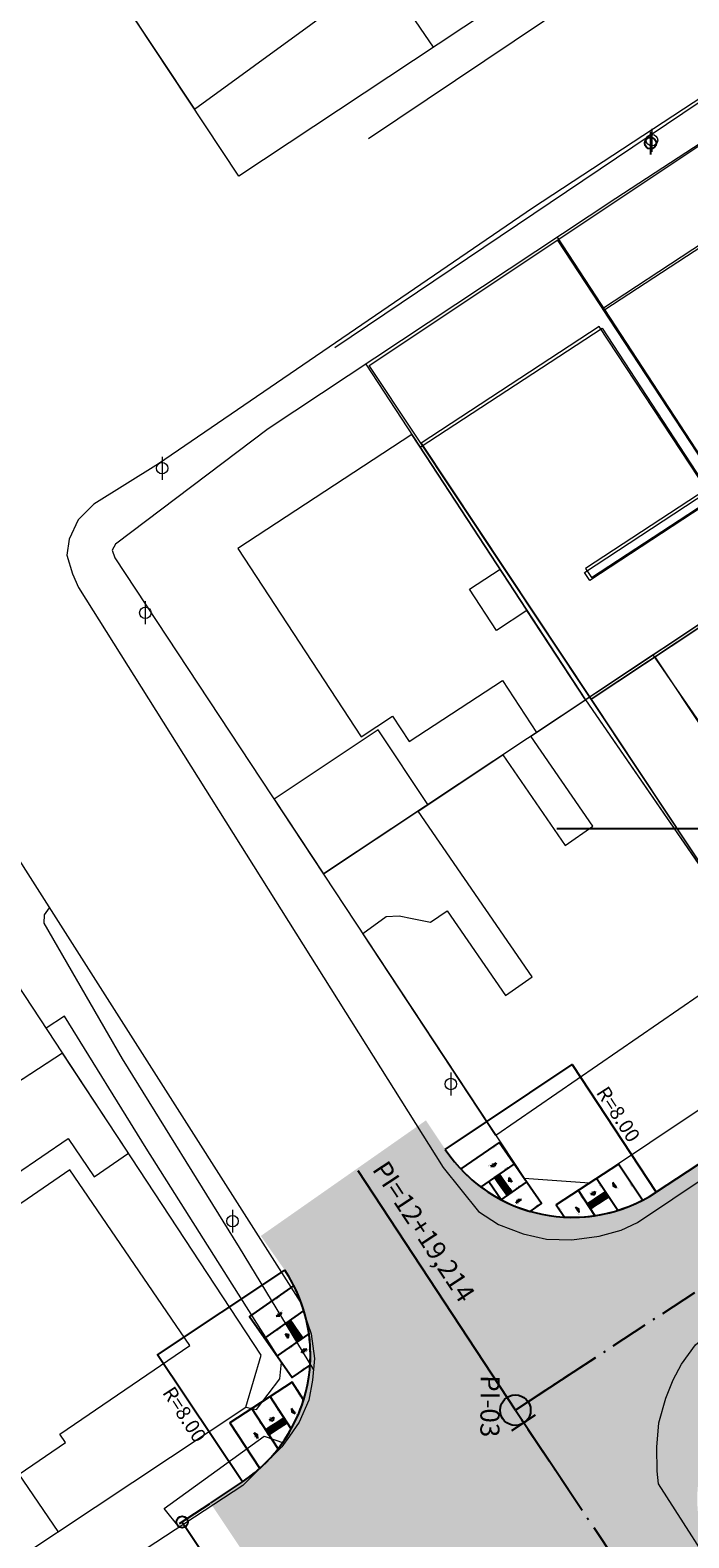
# Model space of a CAD drawing. Units: metres. Extents: x 675189 to 679013, y 7180302 to 7185334.
# Drawn here: x 677362 to 677397, y 7182363 to 7182442 of the extents above; entities that cross this region are included whole.
import ezdxf
from ezdxf.enums import TextEntityAlignment as Align

# ---------------------------------------------------------------- set-up
doc = ezdxf.new("R2010")
doc.units = ezdxf.units.M
doc.header["$PDMODE"] = 1
doc.linetypes.add('LIN3', pattern=[3, 2, -0.5, 0, -0.5])
for name, color, linetype, lineweight in [('0 Muro Grade', 76, 'Continuous', 0), ('L-CALCADA', 44, 'Continuous', 0), ('L-EDIFICACAO', 2, 'Continuous', 0), ('L-ILU', 7, 'Continuous', 0), ('L-MURO_ALVENARIA', 252, 'Continuous', 0), ('L-VIA_ PAVIMENTADA', 210, 'Continuous', 0)]:
    doc.layers.add(name, color=color, linetype=linetype, lineweight=lineweight)
for name, color, linetype in [('0-POS', 2, 'Continuous'), ('MALHA_COORDENADAS', 20, 'Continuous'), ('PG-COTA', 1, 'Continuous'), ('PG-EIXO BANDEIRANTES', 1, 'LIN3'), ('PG-EST BANDEIRANTES', 2, 'Continuous'), ('PG-GUIAS-DF-L3.2', 3, 'Continuous'), ('PG-MFIO', 5, 'Continuous'), ('PG-SOLIDOS BANDEIRANTES', 254, 'Continuous')]:
    doc.layers.add(name, color=color, linetype=linetype)
doc.styles.add('RS-60', font='ROMANS.shx', dxfattribs={"height": 20})
doc.styles.add('SIMPLEX', font='simplex.shx', dxfattribs={"height": 0.75})
doc.styles.get("Standard").update_dxf_attribs({"font": 'simplex.shx', "height": 0.75})
doc.dimstyles.new('COTAS', dxfattribs={"dimtxt": 0.75, "dimasz": 0.6, "dimexe": 0.18, "dimexo": 0.0625, "dimgap": 1, "dimtad": 2, "dimzin": 0, "dimdsep": 46, "dimtxsty": 'SIMPLEX', "dimblk": 'ORIGIN', "dimcen": 0, "dimclrd": 256, "dimclre": 256, "dimclrt": 2, "dimaunit": 1, "dimadec": 5, "dimazin": 0, "dimtfac": 1, "dimtofl": 0, "dimtmove": 0, "dimatfit": 3, "dimldrblk": 'ORIGIN', "dimfxl": 1, "dimtolj": 1, "dimtzin": 0, "dimarcsym": 1})

# ---------------------------------------------------------------- blocks, each defined once
blk = doc.blocks.new('cruz')
at = {"layer": 'MALHA_COORDENADAS', "flags": 128}
for points in [[(0, -10), (0, 10)], [(-9.999999999068677, 0), (10.00000000093132, 0)]]:
    blk.add_lwpolyline(points, dxfattribs=at)
blk = doc.blocks.new('AeccTickLine')
blk.add_line((0, -0.5), (0, 0.5))
blk = doc.blocks.new('_Origin')
at = {"color": 0, "linetype": 'ByBlock', "lineweight": -2}
blk.add_line((0, 0), (-1, 0), dxfattribs=at)
blk.add_circle((0, 0), 0.5, dxfattribs=at)
blk = doc.blocks.new('*D249')
at = {"layer": 'Defpoints', "color": 0}
for p in [(677371.8713252945, 7182364.671925338), (677377.9761125604, 7182355.521429589), (677376.4848855394, 7182354.526551938)]:
    blk.add_point(p, dxfattribs=at)
at = {"layer": 'PG-COTA', "lineweight": -2}
for p, q in [((677371.8193338411, 7182364.637239046), (677370.2303628898, 7182363.577151168)), ((677370.7130866707, 7182363.177929738), (677376.1518971436, 7182355.025669888)), ((677377.924121107, 7182355.486743298), (677376.3351501548, 7182354.426655419))]:
    blk.add_line(p, q, dxfattribs=at)
at = {"layer": 'PG-COTA', "lineweight": -2, "xscale": 0.6, "yscale": 0.6, "zscale": 0.6}
for p, rotation in [((677370.3800982744, 7182363.677047687), 123.7093827308908), ((677376.4848855394, 7182354.526551938), 303.7093827308908)]:
    blk.add_blockref('_Origin', p, dxfattribs=dict(at, rotation=rotation))
at = {"layer": 'PG-COTA', "color": 2, "insert": (677372.2886799383, 7182358.338701405), "char_height": 0.75, "attachment_point": 5, "rotation": 303.70938273089075, "style": 'SIMPLEX'}
blk.add_mtext('\\A1;11.00', dxfattribs=at)
blk = doc.blocks.new('SIMB_POSTE-R')
at = {"color": 0, "linetype": 'Continuous', "flags": 128}
blk.add_lwpolyline([(0, 0.6000000000000014), (0, -0.6000000000000014)], dxfattribs=at)
at = {"color": 0, "linetype": 'Continuous'}
blk.add_circle((0, 0), 0.3, dxfattribs=at)
at = {"color": 0}
blk.add_point((0, 0), dxfattribs=at)
for tag in ['cota:', 'desc:', 'pto:']:
    blk.add_attdef(tag, (0, 0), '', height=1)

msp = doc.modelspace()

# ---------------------------------------------------------------- hatches: boundary and pattern name
at = {"layer": 'PG-SOLIDOS BANDEIRANTES'}
h = msp.add_hatch(color=256, dxfattribs=at)
h.paths.add_polyline_path([(677422.8035576878, 7182392.490451653), (677419.9236031699, 7182397.179062415), (677395.1984954689, 7182380.951315391), (677398.30133695, 7182376.408991282)])
h.paths.add_polyline_path([(677425.6835122046, 7182387.80184089), (677422.8035576869, 7182392.49045165), (677398.3013369495, 7182376.408991281), (677401.4041784276, 7182371.866667174)])
for points in [[(677390.7138667025, 7182354.404457446), (677396.349209023, 7182345.961329712), (677404.989549668, 7182351.029138821), (677398.7017403246, 7182360.449822508, -0.4164802887877564), (677400.9661346631, 7182371.579167377), (677395.1984954685, 7182380.95131539, -0.4120098531454793), (677384.1539796322, 7182383.199618241), (677383.1418270185, 7182384.716738787), (677374.4983386546, 7182378.664294739), (677375.7501125105, 7182376.876637941, -0.414213562381843), (677373.5350517954, 7182365.781886659), (677371.8654485302, 7182364.668004632), (677377.9621596992, 7182355.512120885), (677379.6200172437, 7182356.618166711, -0.4141540800405257)], [(677395.1984954685, 7182380.95131539), (677400.9661346627, 7182371.579167378), (677401.4041784283, 7182371.866667174)]]:
    msp.add_hatch(color=256, dxfattribs=at).paths.add_polyline_path(points)

# ---------------------------------------------------------------- linework, layer by layer
at = {"layer": '0 Muro Grade', "color": 76, "linetype": 'Continuous', "lineweight": 0, "extrusion": (0.05485341185034934, -0.08038208971825114, 0.9952536474994217), "elevation": -539265.6436175882, "flags": 128}
msp.add_lwpolyline([(4608042.490098425, 5524621.629510623), (4608042.490098426, 5524643.67137091)], dxfattribs=at)
at = {"layer": '0 Muro Grade', "color": 76, "linetype": 'Continuous', "lineweight": 0, "extrusion": (-0.5513228188022378, 0.8332063631439032, 0.04254768953145315), "elevation": 5611004.730446994, "flags": 128}
msp.add_lwpolyline([(-4528404.325121656, -238032.3666457926), (-4528368.61204123, -238029.0936819178), (-4528332.594129606, -238028.3655225236)], dxfattribs=at)
at = {"layer": '0 Muro Grade', "color": 76, "linetype": 'Continuous', "lineweight": 0, "extrusion": (0.825541457461893, 0.5486772531783499, 0.1320400464115128), "elevation": 4500171.58808734, "flags": 128}
msp.add_lwpolyline([(5606774.946720974, -598523.3781419704), (5606796.042254756, -598521.3730864717), (5606817.067266846, -598522.3264336145)], dxfattribs=at)
at = {"layer": 'L-CALCADA'}
for points in [[(677363.4161082588, 7182395.852729338, 919.7320346286502), (677363.1587289089, 7182395.482808253, 919.8289346286504), (677363.1276958436, 7182395.057818659, 919.8935346286503), (677367.2299714984, 7182387.942297515, 919.7320346286504), (677373.3560249273, 7182378.062333303, 919.7158846286501), (677377.2581008546, 7182371.645015896, 919.392032011211)], [(677373.7063117006, 7182369.70205489, 919.3133960002278), (677374.273328749, 7182369.571119901, 919.3941460002279), (677375.4918774965, 7182371.183113033, 919.4748960002277), (677375.5787238823, 7182372.056367094, 919.4425960002276), (677368.4870976325, 7182383.26497976, 919.8463460002279), (677364.224627078, 7182390.173488896, 920.250096000228), (677363.2589654617, 7182389.540634024, 920.1047460002278)], [(677370.2177901228, 7182363.404819208, 919.0448401580418), (677369.4436573794, 7182364.393028731, 919.0448401580418), (677374.6673488527, 7182368.179718311, 919.4001401580418), (677375.7341822903, 7182367.814469227, 919.3779960002278)]]:
    msp.add_polyline3d(points, dxfattribs=at)
at = {"layer": 'L-EDIFICACAO'}
msp.add_polyline3d([(677367.1523260627, 7182443.54107397, 922.3243270798503), (677371.0202366466, 7182437.69862565, 922.3843270798507), (677380.2616731325, 7182444.425841823, 921.4618270798509), (677375.8608126139, 7182450.9120265, 921.5218270798513)], dxfattribs=at)
for points in [[(677401.568131356, 7182413.263052803, 922.3063803375932), (677392.3905632629, 7182427.252619167, 921.1643819104842), (677401.858738605, 7182433.464021412, 921.1868819104843), (677407.7754355009, 7182424.44506935, 921.3743819104845), (677402.1759564691, 7182420.771645973, 921.3743819104845), (677405.4246288646, 7182415.819624047, 921.4268819104851)], [(677401.5235767077, 7182413.39340132, 921.8655837476341), (677392.5097998414, 7182427.199925056, 921.541917410109), (677401.8670031499, 7182433.308902545, 921.461167410109), (677407.7118891882, 7182424.356211714, 921.574217410109), (677402.2974312607, 7182420.821309191, 921.6549674101092), (677405.4468914695, 7182415.99723846, 921.3319674101089)], [(677391.5050446251, 7182406.744272327, 922.1804088077168), (677382.8438910594, 7182419.980561137, 921.7120588077167), (677392.3651832107, 7182426.210810012, 921.8412588077169), (677397.868904759, 7182417.799823239, 921.9704588077171), (677391.5036832433, 7182413.634746319, 921.9866088077173), (677391.8118286546, 7182413.163827306, 922.0027588077171), (677398.7215986112, 7182417.685229004, 921.9786337476338), (677401.5235767077, 7182413.39340132, 921.833283747634)], [(677401.568131356, 7182413.263052803, 921.5338803375919), (677398.7276787309, 7182417.592816429, 921.8188803375923), (677391.7263601173, 7182412.999744948, 921.9688803375924), (677391.4461141786, 7182413.426929896, 922.0213803375924), (677397.8984112069, 7182417.659827027, 921.668880337593), (677392.2235540267, 7182426.310135284, 921.7438803375926), (677382.8884068747, 7182420.186003455, 921.4663803375928), (677391.7915469977, 7182406.781903942, 921.4888803375932)], [(677387.0232183284, 7182413.593561721, 921.7755419500511), (677382.4076835078, 7182420.647189328, 922.0096088019673), (677373.2892502558, 7182414.68055081, 921.9611588019671), (677379.7477333404, 7182404.810462815, 923.0270588019671), (677381.4001139087, 7182405.891696538, 923.107808801967), (677382.2680560268, 7182404.565275937, 922.9947588019672), (677387.160924221, 7182407.766919797, 922.203408801967), (677388.9428175181, 7182405.043765865, 922.1816322773398), (677391.5050446251, 7182406.744272327, 922.1804088077168), (677388.436553843, 7182411.43365116, 922.1227988880454), (677386.8314980167, 7182410.383384339, 921.9289988880452), (677385.4181624966, 7182412.543294895, 921.9289988880448)], [(677391.5050446251, 7182406.744272327, 922.1804088077168), (677400.4692947454, 7182393.727363493, 921.8251088077168), (677402.4830088499, 7182395.114131821, 921.9220088077168), (677403.1144815146, 7182394.197175911, 921.905858807717), (677410.5412948305, 7182399.311739823, 921.7605088077169), (677403.8119413843, 7182409.083374846, 921.8735588077168), (677397.8769943328, 7182404.9962025, 922.0512088077166), (677395.0520121861, 7182409.098334244, 921.8412588077167)], [(677391.7915469977, 7182406.781903942, 921.8263803375908), (677400.6893776013, 7182393.385798162, 922.2613803375909), (677402.8766510101, 7182394.838607552, 921.9538803375909), (677403.1296936502, 7182394.457639863, 921.8638803375911), (677410.2597547756, 7182399.193499457, 921.8263803375911), (677403.8508666928, 7182408.84238413, 921.7888803375915), (677397.887220948, 7182404.881269571, 921.7363803375915), (677395.1472223601, 7182409.006467322, 921.4513803375919)], [(677391.5050446251, 7182406.744272327, 922.1804088077168), (677400.6535868471, 7182393.459754551, 922.1258250405651), (677386.8072303738, 7182383.924295382, 921.834006130947), (677379.8341472135, 7182394.509471645, 922.1731561309468), (677381.0615269276, 7182395.404551597, 922.0601061309469), (677381.751311374, 7182395.431238367, 922.1247061309471), (677382.4321013882, 7182395.285676977, 922.1408561309469), (677383.3756943992, 7182395.098936247, 922.140856130947), (677384.2520002871, 7182395.702414787, 922.092406130947), (677387.3057083086, 7182391.268152189, 922.027806130947), (677388.7147413328, 7182392.238499652, 921.9955061309471), (677382.7340009792, 7182400.923080148, 922.1845970022096), (677387.1678143679, 7182403.865726527, 922.1824798456242), (677390.4345931591, 7182399.122065747, 922.6023798456242), (677391.8880452423, 7182400.123002927, 922.2793798456241), (677388.6384260476, 7182404.841746435, 922.1817776250008)], [(677377.7746961367, 7182397.631674047, 922.1869650822313), (677383.2388882334, 7182401.258165213, 922.1843559173282), (677380.6432764234, 7182405.16908651, 922.1520559173282), (677375.1901138419, 7182401.549915446, 922.1359059173284)], [(677352.1168996968, 7182380.416092526, 925.0616650822296), (677361.8436733189, 7182366.17953392, 922.2515650822298), (677364.2717813097, 7182367.838478151, 922.2677150822298), (677363.9718548162, 7182368.277464527, 922.1385150822298), (677370.7816893739, 7182372.930114157, 921.7832150822296), (677364.5017046041, 7182382.121792222, 922.04161508223), (677359.680525256, 7182378.827841668, 922.4615150822301), (677358.8797977603, 7182379.999823695, 922.4776650822301), (677364.4016109325, 7182383.772464837, 922.38076508223), (677365.7722826578, 7182381.766285906, 922.44536508223), (677367.5663058136, 7182382.992007487, 922.44536508223), (677364.1112947721, 7182388.24480275, 922.1869650822297)]]:
    msp.add_polyline3d(points, close=True, dxfattribs=at)
at = {"layer": 'L-MURO_ALVENARIA', "flags": 128}
for points, elevation in [([(677413.4057975868, 7182395.953737659), (677401.5235767094, 7182413.393401319), (677390.0377973244, 7182430.986324692)], 921.3681249346118), ([(677379.9939614637, 7182424.335926846), (677391.5050446251, 7182406.744272328), (677403.4977725944, 7182389.329737418)], 922.1088555203751), ([(677411.5965148562, 7182420.078638691), (677377.7746961367, 7182397.631674048)], 922.1869650822309), ([(677363.8879244621, 7182363.1874728), (677352.1168996985, 7182380.416092526), (677340.8703190638, 7182397.726346312)], 924.9809150823858), ([(677364.1112947721, 7182388.244802751), (677342.1426610672, 7182373.905933121)], 923.9473150822269)]:
    msp.add_lwpolyline(points, dxfattribs=dict(at, elevation=elevation))
at = {"layer": 'L-MURO_ALVENARIA'}
for points in [[(677438.5112837775, 7182477.834575072, 0), (677411.2785161535, 7182459.328261422, 918.9943270798434), (677373.3457245607, 7182434.185994562, 921.1693270798436), (677360.9139448747, 7182452.964099372, 922.9018270798438)], [(677467.5946074195, 7182432.059622969, 0), (677426.1305767652, 7182404.300412945, 919.0663803375791), (677403.4863764825, 7182389.174783754, 920.2063803375794), (677380.1778020724, 7182424.266947483, 920.8663803375798), (677415.345193871, 7182447.728166837, 918.8788803375802), (677445.1112271487, 7182467.4467633, 0)], [(677400.0173086099, 7182437.540339734, 919.9314983620911), (677393.0880082994, 7182433.005982996, 920.3135650822297), (677374.8855226345, 7182420.953439211, 920.6365650822297), (677366.895783289, 7182414.898605151, 921.47636508223), (677366.7048683987, 7182414.592995821, 921.6378650822298), (677366.8567438944, 7182414.183351492, 921.6701650822298), (677379.4405178396, 7182395.106278908, 921.8478150822299), (677388.2902710434, 7182381.688588683, 921.8316650822302), (677391.7093542776, 7182381.448602091, 921.1210650822302), (677401.2427072092, 7182387.8221157, 920.6777097018814)], [(677353.9118331054, 7182356.568252711, 919.6847386188444), (677373.7063117006, 7182369.70205489, 921.0726150822294), (677374.5180622663, 7182372.422966485, 921.1372150822293), (677352.9175475723, 7182405.2631166, 922.0325900707692)]]:
    msp.add_polyline3d(points, dxfattribs=at)
at = {"layer": 'L-VIA_ PAVIMENTADA'}
for points, elevation in [([(677439.8032861908, 7182475.801060976), (677406.1001527725, 7182453.569313359), (677380.1337387377, 7182436.142802224)], 918.9238803373883), ([(677378.3683951271, 7182425.200472567), (677408.726796584, 7182445.674636437), (677443.9950410068, 7182469.20355588)], 916.5838803369552)]:
    msp.add_lwpolyline(points, dxfattribs=dict(at, elevation=elevation))
for points in [[(677409.2586852312, 7182445.987101722, 917.8598960002273), (677388.7324531705, 7182432.509731559, 918.7158460002274), (677369.1365165263, 7182419.12011345, 919.8786460002278), (677365.7508031874, 7182416.99942752, 919.9109460002278), (677364.9249954058, 7182416.184202743, 920.0078460002279), (677364.4662091113, 7182415.163294638, 919.9755460002278), (677364.3368932871, 7182414.325549554, 920.0239960002278), (677364.6422147462, 7182413.353169175, 920.0239960002278), (677364.9497858507, 7182412.637371481, 920.0724460002278), (677384.0470747607, 7182382.25543046, 919.5071960002276), (677385.8978338458, 7182379.939206744, 919.4910460002276), (677386.9481864591, 7182379.268870733, 919.5071960002276), (677388.235979594, 7182378.770656975, 919.4102960002277), (677389.4653145984, 7182378.498395528, 919.4102960002277), (677390.7764475439, 7182378.461299565, 919.3618460002277), (677392.223178185, 7182378.649581805, 919.4102960002278), (677393.3743762771, 7182378.974976238, 919.3779960002278), (677394.2252534217, 7182379.36889669, 919.3779960002278), (677409.0341494414, 7182389.295241678, 918.3928460002275), (677428.8739385017, 7182402.529366362, 917.6176460002272), (677443.187961622, 7182412.15677814, 917.1008460002271)], [(677402.6213114475, 7182354.300128965, 919.087296000227), (677395.3296366077, 7182365.677103426, 919.168046000227), (677395.2484117878, 7182366.337832614, 919.1034460002271), (677395.2337284227, 7182367.590734893, 919.1680460002272), (677395.342580231, 7182368.876729405, 919.1357460002271), (677395.7094665997, 7182370.171347941, 919.1518960002271), (677396.0950634654, 7182371.129167702, 919.1357460002271), (677396.5248832885, 7182371.940027833, 919.1357460002271), (677397.2540027456, 7182372.960376868, 919.103446000227), (677399.0338118575, 7182374.407753629, 919.038846000227), (677431.3097922136, 7182395.978660247, 917.6499460002268), (677450.3698799922, 7182408.423901074, 916.7778460002272), (677465.4450939075, 7182418.762494515, 915.2597460002272)], [(677328.6581844921, 7182392.887468331, 918.9742460002278), (677350.6696374344, 7182407.143451189, 919.6848460002276), (677351.8204163956, 7182407.628673617, 919.8624960002276), (677352.6017942011, 7182407.778245488, 919.8786460002277), (677353.8336149305, 7182407.561097662, 919.9270960002276), (677354.9086947708, 7182407.157146657, 919.9432460002276), (677355.7705121624, 7182406.722535201, 919.9109460002276), (677356.4125251872, 7182406.300127773, 919.8786460002277), (677357.1813973729, 7182405.646270206, 919.8463460002276), (677376.5599836592, 7182375.206209671, 919.4910460002278), (677377.1427053864, 7182373.54435748, 919.4102960002277), (677377.3097603733, 7182372.24984421, 919.4264460002279), (677377.2127880359, 7182371.114494597, 919.3618460002278), (677377.0051282813, 7182370.061792858, 919.3941460002279), (677376.509865312, 7182368.908606046, 919.3941460002279), (677376.0018315816, 7182368.167540462, 919.3779960002279), (677375.590014016, 7182367.624288748, 919.3779960002279), (677373.5496076237, 7182365.585313007, 919.2649460002281), (677357.9036505009, 7182355.345882884, 918.2313460002279), (677338.583697647, 7182342.47560735, 917.7952960002281)]]:
    msp.add_polyline3d(points, dxfattribs=at)
at = {"layer": 'PG-COTA', "flags": 128}
for points in [[(677384.1539796318, 7182383.199618242), (677390.8088856314, 7182387.639463525), (677395.1984954685, 7182380.95131539)], [(677373.5350517948, 7182365.781886659), (677369.0952065099, 7182372.436792659), (677375.7501125104, 7182376.876637941)]]:
    msp.add_lwpolyline(points, dxfattribs=at)
at = {"layer": 'PG-EIXO BANDEIRANTES', "flags": 128}
msp.add_lwpolyline([(677451.8596618847, 7182558.617479032), (677473.5603702274, 7182497.877166558, 0.05715012253097575), (677481.307139261, 7182482.135112554), (677497.78327852, 7182456.514100107, -0.4114861655463757), (677494.1283375327, 7182439.302805224), (677387.828478768, 7182369.535375391), (677506.0165519451, 7182192.460595934)], format="xyb", dxfattribs=at)
at = {"layer": 'PG-EST BANDEIRANTES', "linetype": 'Continuous', "lineweight": -3}
msp.add_line((677387.828478768, 7182369.535375391), (677379.5979603231, 7182382.075653144), dxfattribs=at)
at = {"layer": 'PG-EST BANDEIRANTES'}
for p, q in [((677392.0080946988, 7182372.278502927), (677387.828, 7182369.535)), ((677387.828, 7182369.535), (677390.6037714708, 7182365.376263084))]:
    msp.add_line(p, q, dxfattribs=at)
msp.add_circle((677387.828, 7182369.535), 0.8, dxfattribs=at)
at = {"layer": 'PG-GUIAS-DF-L3.2'}
for p, q in [((677386.5349248153, 7182382.307107701), (677386.8157949353, 7182382.501422619)), ((677386.8157949353, 7182382.501422619), (677386.7289327726, 7182382.326828872)), ((677386.0247112837, 7182381.227624802), (677387.7663541081, 7182382.432548924)), ((677386.5349248153, 7182382.307107701), (677386.7289327726, 7182382.326828872)), ((677387.5075433942, 7182381.722616459), (677387.4728367672, 7182381.532078286)), ((677387.5075433942, 7182381.722616459), (677387.6633749398, 7182381.497371659)), ((677387.0789801067, 7182380.562189701), (677388.4189680214, 7182381.489236131)), ((677387.6633749398, 7182381.497371659), (677387.4728367672, 7182381.532078286)), ((677391.9949049202, 7182379.727867084), (677391.1599772717, 7182380.98952345)), ((677391.7757915044, 7182380.850063011), (677392.0042010345, 7182381.001217824)), ((677392.0042010345, 7182381.001217824), (677391.9655736755, 7182380.811435653)), ((677393.1891326826, 7182380.001765968), (677392.1165437767, 7182381.622551464)), ((677392.9359296612, 7182381.466982498), (677392.9516470004, 7182381.272609204)), ((677393.1244129036, 7182381.182166103), (677392.9359296612, 7182381.466982498)), ((677393.1244129036, 7182381.182166103), (677392.9516470004, 7182381.272609204)), ((677387.8673788876, 7182380.381128271), (677388.1482490076, 7182380.575443189)), ((677387.8673788876, 7182380.381128271), (677387.9542410512, 7182380.555722018)), ((677388.1482490076, 7182380.575443189), (677387.9542410512, 7182380.555722018)), ((677390.9828898772, 7182380.174517325), (677391.1556557803, 7182380.084074222)), ((677391.17137312, 7182379.88970093), (677390.9828898772, 7182380.174517325)), ((677391.7757915044, 7182380.850063011), (677391.9655736755, 7182380.811435653)), ((677391.17137312, 7182379.88970093), (677391.1556557803, 7182380.084074222)), ((677376.753070981, 7182374.751336187), (677374.6983046794, 7182373.317912446)), ((677375.5736326441, 7182374.657019432), (677375.2935218174, 7182374.461611561)), ((677375.5736326441, 7182374.657019432), (677375.4874514561, 7182374.482088546)), ((677375.2935218174, 7182374.461611561), (677375.4874514561, 7182374.482088546)), ((677377.0190155968, 7182373.538268744), (677375.354589317, 7182372.377149768)), ((677375.781984558, 7182373.541579434), (677375.9726565216, 7182373.507615513)), ((677375.938692601, 7182373.31694355), (677375.781984558, 7182373.541579434)), ((677375.938692601, 7182373.31694355), (677375.9726565216, 7182373.507615513)), ((677376.9135813039, 7182372.736246617), (677376.6334704772, 7182372.540838745)), ((677376.6334704772, 7182372.540838745), (677376.7196516652, 7182372.715769631)), ((677376.9135813039, 7182372.736246617), (677376.7196516652, 7182372.715769631)), ((677376.0934877488, 7182368.560704459), (677374.9801077675, 7182370.257435767)), ((677376.7410438813, 7182370.082823477), (677376.4052452295, 7182370.594562591)), ((677375.4051097918, 7182367.518955676), (677374.0210857247, 7182369.628134037)), ((677374.9439115598, 7182369.017575705), (677375.1729074245, 7182369.167840754)), ((677375.1729074245, 7182369.167840754), (677375.133542016, 7182368.978210297)), ((677376.1064410437, 7182369.629977039), (677376.1214020605, 7182369.435544069)), ((677376.2938147899, 7182369.344429511), (677376.1064410437, 7182369.629977039)), ((677376.2938147899, 7182369.344429511), (677376.1214020605, 7182369.435544069)), ((677374.438578036, 7182366.482938382), (677373.1445702825, 7182368.454936714)), ((677374.1483877426, 7182368.345119892), (677374.3208004719, 7182368.254005333)), ((677374.3357614888, 7182368.059572363), (677374.1483877426, 7182368.345119892)), ((677374.9439115598, 7182369.017575705), (677375.133542016, 7182368.978210297)), ((677374.3357614888, 7182368.059572363), (677374.3208004719, 7182368.254005333))]:
    msp.add_line(p, q, dxfattribs=at)
at = {"layer": 'PG-GUIAS-DF-L3.2', "color": 250}
msp.add_line((677387.0789801067, 7182380.562189701), (677386.4331474508, 7182381.49570061), dxfattribs=at)
at = {"layer": 'PG-GUIAS-DF-L3.2', "flags": 128}
for points in [[(677386.9832174117, 7182383.564524274), (677384.9694204188, 7182382.171315207, 0.135768852156417), (677388.609966486, 7182379.947600643), (677389.202104718, 7182380.357260781), (677386.9832174117, 7182383.564524274)], [(677390.3932649035, 7182379.650267106, 0.1331987518497088), (677394.4867971422, 7182380.535030619), (677393.2287528828, 7182382.428119965), (677389.9637946248, 7182380.295419315), (677390.3932649035, 7182379.650267106)]]:
    msp.add_lwpolyline(points, format="xyb", close=True, dxfattribs=at)
at = {"layer": 'PG-GUIAS-DF-L3.2', "color": 12}
for points in [[(677386.9148341677, 7182381.471490388), (677386.7408037902, 7182381.723040465), (677386.9923538686, 7182381.897070843), (677387.1663842461, 7182381.645520764), (677386.9148341677, 7182381.471490388)], [(677387.0888645443, 7182381.219940309), (677386.9148341677, 7182381.471490388), (677387.1663842461, 7182381.645520764), (677387.3404146227, 7182381.393970686), (677387.0888645443, 7182381.219940309)], [(677387.2628949209, 7182380.968390231), (677387.0888645443, 7182381.219940309), (677387.3404146227, 7182381.393970686), (677387.5144449993, 7182381.142420608), (677387.2628949209, 7182380.968390231)], [(677387.3934177038, 7182380.779727672), (677387.2628949209, 7182380.968390231), (677387.5144449993, 7182381.142420608), (677387.6449677822, 7182380.953758049)], [(677392.7161271009, 7182380.716523116), (677392.5248137997, 7182380.589917514), (677392.356006329, 7182380.845001915), (677392.5473196297, 7182380.971607517)], [(677392.0146449967, 7182380.252302573), (677391.7595605953, 7182380.083495103), (677391.5907531246, 7182380.338579505), (677391.845837526, 7182380.507386975), (677392.0146449967, 7182380.252302573)], [(677392.2697293982, 7182380.421110043), (677392.0146449967, 7182380.252302573), (677391.845837526, 7182380.507386975), (677392.1009219275, 7182380.676194445), (677392.2697293982, 7182380.421110043)], [(677392.5248137997, 7182380.589917514), (677392.2697293982, 7182380.421110043), (677392.1009219275, 7182380.676194445), (677392.356006329, 7182380.845001915), (677392.5248137997, 7182380.589917514)], [(677376.0491433997, 7182374.260269878), (677376.1804003274, 7182374.072117341), (677375.9295302794, 7182373.897108104), (677375.7982733516, 7182374.08526064)], [(677376.1804003274, 7182374.072117341), (677376.3554095641, 7182373.821247294), (677376.104539516, 7182373.646238056), (677375.9295302794, 7182373.897108104), (677376.1804003274, 7182374.072117341)], [(677376.3554095641, 7182373.821247294), (677376.5304188008, 7182373.570377246), (677376.2795487527, 7182373.395368009), (677376.104539516, 7182373.646238056), (677376.3554095641, 7182373.821247294)], [(677376.5304188008, 7182373.570377246), (677376.7054280374, 7182373.319507197), (677376.4545579894, 7182373.144497961), (677376.2795487527, 7182373.395368009), (677376.5304188008, 7182373.570377246)], [(677375.8837205063, 7182368.880378474), (677375.6919160978, 7182368.754518128), (677375.5241023031, 7182369.010257339), (677375.7159067116, 7182369.136117685)], [(677375.1804376746, 7182368.41889054), (677374.9246984631, 7182368.251076745), (677374.7568846684, 7182368.506815956), (677375.01262388, 7182368.674629751), (677375.1804376746, 7182368.41889054)], [(677375.4361768862, 7182368.586704333), (677375.1804376746, 7182368.41889054), (677375.01262388, 7182368.674629751), (677375.2683630915, 7182368.842443544), (677375.4361768862, 7182368.586704333)], [(677375.6919160978, 7182368.754518128), (677375.4361768862, 7182368.586704333), (677375.2683630915, 7182368.842443544), (677375.5241023031, 7182369.010257339), (677375.6919160978, 7182368.754518128)]]:
    msp.add_lwpolyline(points, dxfattribs=at)
at = {"layer": 'PG-GUIAS-DF-L3.2', "flags": 128}
for points in [[(677376.2265155215, 7182376.062317694), (677373.9107631136, 7182374.446827661), (677376.1421308833, 7182371.248234553), (677377.0772145162, 7182371.900557438, 0.1351695824154441), (677376.226515522, 7182376.062317695)], [(677374.438578037, 7182366.482938382, 0.136008783889622), (677376.7410438814, 7182370.082823475), (677376.130934218, 7182371.01259784), (677372.8702592732, 7182368.872971963), (677374.438578037, 7182366.482938382)]]:
    msp.add_lwpolyline(points, format="xyb", dxfattribs=at)
msp.add_lwpolyline([(677376.1309342188, 7182371.012597841), (677372.8702592725, 7182368.872971963)], dxfattribs=at)
at = {"layer": 'PG-GUIAS-DF-L3.2', "color": 12}
for centre in [(677386.8110245661, 7182381.710249715), (677386.895293842, 7182381.768549891), (677386.9535940186, 7182381.684280614), (677386.9795631178, 7182381.826850067), (677387.0378632945, 7182381.742580791), (677386.8693247427, 7182381.625980439), (677386.9276249184, 7182381.541711163), (677386.9850549427, 7182381.458699637), (677387.0118941943, 7182381.600011338), (677387.0433551193, 7182381.374430361), (677387.0693242186, 7182381.516999814), (677387.0961634702, 7182381.658311515), (677387.101655295, 7182381.290161085), (677387.1276243952, 7182381.432730537), (677387.1535934944, 7182381.575299989), (677387.1590853202, 7182381.207149559), (677387.1859245709, 7182381.34846126), (677387.2118936711, 7182381.491030713), (677387.2173854959, 7182381.122880283), (677387.2433545961, 7182381.265449735), (677387.2701938468, 7182381.406761437), (677387.2756856725, 7182381.038611007), (677387.3016547718, 7182381.181180459), (677387.327623872, 7182381.32374991), (677387.3331156968, 7182380.95559948), (677387.3599549484, 7182381.096911183), (677387.3859240477, 7182381.239480634), (677387.4173849727, 7182381.013899657), (677387.4442242243, 7182381.155211358), (677387.4756851484, 7182380.929630381), (677387.5016542486, 7182381.072199833), (677387.5599544243, 7182380.987930556), (677392.5114017623, 7182380.887316723), (677387.3914158725, 7182380.871330204), (677391.6606952837, 7182380.324343811), (677391.7172457865, 7182380.238890537), (677391.7461485579, 7182380.380894313), (677391.7737962888, 7182380.153437262), (677391.8026990606, 7182380.295441039), (677391.8316018325, 7182380.437444815), (677391.8592495634, 7182380.209987764), (677391.8881523353, 7182380.351991542), (677391.9157796851, 7182380.493151281), (677391.9447028376, 7182380.266538267), (677391.9723301879, 7182380.407698007), (677392.0012329598, 7182380.549701783), (677392.0288806902, 7182380.322244733), (677392.0577834626, 7182380.464248509), (677392.086686234, 7182380.606252286), (677392.1143339644, 7182380.378795234), (677392.1432367368, 7182380.520799012), (677392.1708640866, 7182380.661958751), (677392.1997872391, 7182380.435345737), (677392.2274145894, 7182380.576505478), (677392.2563173608, 7182380.718509253), (677392.2839650917, 7182380.491052203), (677392.3128678636, 7182380.633055979), (677392.3417706355, 7182380.775059756), (677392.3694183659, 7182380.547602705), (677392.3983211382, 7182380.689606482), (677392.4259484881, 7182380.830766221), (677392.4548716405, 7182380.604153208), (677392.4824989908, 7182380.745312947), (677392.5390494927, 7182380.659859672), (677392.567952265, 7182380.80186345), (677392.6245027673, 7182380.716410175), (677375.8834192181, 7182374.051419652), (677375.9420473125, 7182373.967378186), (677375.9674606841, 7182374.110047746), (677375.9998003604, 7182373.88459107), (677376.0260887785, 7182374.02600628), (677376.0515021501, 7182374.168675841), (677376.0584284548, 7182373.800549605), (677376.0838418264, 7182373.943219164), (677376.1101302445, 7182374.084634375), (677376.1424699208, 7182373.859177698), (677376.1678832924, 7182374.001847259), (677376.2010980152, 7182373.775136232), (677376.2265113868, 7182373.917805793), (677376.2851394812, 7182373.833764327), (677376.1170565492, 7182373.716508138), (677376.1748095971, 7182373.633721023), (677376.2334376915, 7182373.549679557), (677376.2588510631, 7182373.692349116), (677376.2920657858, 7182373.465638091), (677376.3174791575, 7182373.608307651), (677376.3428925291, 7182373.750977212), (677376.3498188347, 7182373.382850975), (677376.3761072519, 7182373.524266184), (677376.4015206235, 7182373.666935745), (677376.4084469281, 7182373.298809509), (677376.4338603007, 7182373.441479069), (677376.4601487179, 7182373.58289428), (677376.4670750235, 7182373.214768043), (677376.4924883951, 7182373.357437603), (677376.5179017667, 7182373.500107164), (677376.5511164885, 7182373.273396137), (677376.5765298601, 7182373.416065698), (677376.6351579555, 7182373.332024231), (677375.6796611854, 7182369.051967266), (677374.8267709151, 7182368.492308263), (677374.8829885357, 7182368.406635627), (677374.9124435511, 7182368.548525884), (677374.9392061568, 7182368.320962992), (677374.9686611717, 7182368.462853248), (677374.9981161867, 7182368.604743505), (677375.0248787928, 7182368.377180613), (677375.0543338078, 7182368.519070869), (677375.0825101266, 7182368.660122056), (677375.1105514289, 7182368.433398234), (677375.1387277473, 7182368.574449421), (677375.1681827627, 7182368.716339678), (677375.1949453683, 7182368.488776785), (677375.2244003833, 7182368.630667042), (677375.2538553983, 7182368.772557299), (677375.2806180044, 7182368.544994406), (677375.3100730189, 7182368.686884663), (677375.3382493382, 7182368.827935851), (677375.36629064, 7182368.601212027), (677375.3944669588, 7182368.742263216), (677375.4239219743, 7182368.884153472), (677375.4506845799, 7182368.65659058), (677375.4801395944, 7182368.798480837), (677375.5095946098, 7182368.940371093), (677375.5363572155, 7182368.712808201), (677375.5658122305, 7182368.854698458), (677375.5939885498, 7182368.995749645), (677375.6220298515, 7182368.769025822), (677375.6502061704, 7182368.910077009), (677375.7064237915, 7182368.824404374), (677375.735878806, 7182368.96629463), (677375.7920964271, 7182368.880621995)]:
    msp.add_circle(centre, 0.02294117647063042, dxfattribs=at)
at = {"layer": 'PG-MFIO', "flags": 128}
msp.add_lwpolyline([(677425.2131451628, 7182591.179464953), (677440.61501786, 7182567.228977168, -0.05715012253086604), (677460.7364958688, 7182526.340525209), (677471.9299367289, 7182495.01006886, 0.05715012252950424), (677479.9785279321, 7182478.654688077), (677493.6397841198, 7182457.41092403, -0.4114861655439945), (677490.7158313291, 7182443.641888124), (677395.1984954685, 7182380.95131539)], format="xyb", dxfattribs=at)
at = {"layer": 'PG-MFIO'}
msp.add_lwpolyline([(677371.86544853, 7182364.668004632), (677373.5350517947, 7182365.781886659)], dxfattribs=at)
for centre, start, end in [((677390.8088856313, 7182387.639463525), 213.7093827299739, 303.277957447795), ((677369.0952065114, 7182372.436792658), 303.7093827302985, 33.70938273316405)]:
    msp.add_arc(centre, 8, start, end, dxfattribs=at)

# ---------------------------------------------------------------- block references
at = {"layer": '0-POS'}
msp.add_blockref('SIMB_POSTE-R', (677394.8987617648, 7182435.910164828, 919.9768270798529), dxfattribs=at)
at = {"layer": 'L-ILU'}
for p in [(677394.9795403805, 7182436.064364926, 918.2511749344878), (677369.3264351941, 7182418.87993213, 919.7046749344879), (677368.4484954998, 7182411.309051979, 919.9469249344876), (677384.4490652893, 7182386.623361049, 919.6723749344878), (677373.0140271047, 7182379.438028551, 919.640074934489)]:
    msp.add_blockref('SIMB_POSTE-R', p, dxfattribs=at)
at = {"layer": 'MALHA_COORDENADAS'}
msp.add_blockref('cruz', (677400.0000000001, 7182399.999999977), dxfattribs=at)
at = {"layer": 'PG-EST BANDEIRANTES', "xscale": 1.5, "yscale": 1.5, "zscale": 1.5, "rotation": 303.7210189146514}
msp.add_blockref('AeccTickLine', (677388.2650719369, 7182368.881251527), dxfattribs=at)

# ---------------------------------------------------------------- texts
at = {"layer": 'PG-COTA', "color": 2, "style": 'SIMPLEX'}
for p in [(677392.0346259963, 7182386.179195559), (677369.3185676462, 7182370.457493243)]:
    msp.add_text('R=8.00', height=0.7499999999999994, rotation=302.9178734208558, dxfattribs=at).set_placement(p)
at = {"layer": 'PG-EST BANDEIRANTES', "style": 'SIMPLEX'}
msp.add_text('PI-03', height=0.9999999999999999, rotation=269.7598763661161, dxfattribs=at).set_placement((677386.370247869, 7182369.743859964), align=Align.MIDDLE)
at = {"layer": 'PG-EST BANDEIRANTES', "linetype": 'Continuous', "lineweight": -3, "insert": (677380.0376088426, 7182381.984429905), "char_height": 1, "attachment_point": 7, "rotation": 303.27795744861885}
msp.add_mtext('PI=12+19,214', dxfattribs=at)
at = {"layer": 'PG-GUIAS-DF-L3.2', "style": 'RS-60'}
for s, rotation, p in [('JUNTA', 34.67672234647821, (677386.6527065838, 7182383.247382953)), (' i = 8,33%', 34.67672234647821, (677386.4103577164, 7182382.271650923)), ('JUNTA', 34.67672234647821, (677387.25655625, 7182382.109086839)), (' i =2%', 304.6767223616579, (677387.5158250862, 7182381.778917239)), ('JUNTA', 34.67672234647821, (677387.894923699, 7182381.158202426)), (' i =2%', 33.49543714660085, (677391.7196734245, 7182380.859503631)), ('JUNTA', 123.4954371521632, (677392.34807176, 7182381.225725108)), (' i = 8,33%', 123.4954371521632, (677393.265583864, 7182381.128557544)), ('JUNTA', 123.4954371521632, (677393.9822345539, 7182381.258794517)), (' i = 8,33%', 34.67672234647821, (677387.816692083, 7182380.238882127)), ('JUNTA', 34.67672234647821, (677388.8453998835, 7182380.136457273)), ('JUNTA', 123.4954371521632, (677390.2337258756, 7182380.026842245)), ('JUNTA', 123.4954371521632, (677391.3842289462, 7182380.607096627)), (' i = 8,33%', 123.4954371521632, (677391.2042543045, 7182379.764429334)), ('JUNTA', 214.8999795878584, (677375.4760008116, 7182375.512705077)), (' i = 8,33%', 214.8999795878584, (677375.623764794, 7182374.799462001)), ('JUNTA', 214.8999795878584, (677375.549115962, 7182373.879843847)), (' i =2%', 124.8999796316224, (677375.930630352, 7182373.260610928)), ('JUNTA', 214.8999795878584, (677376.1911837464, 7182372.931454092)), (' i = 8,33%', 214.8999795878584, (677377.0380092986, 7182372.772188509)), ('JUNTA', 214.8999795878584, (677376.7994642738, 7182371.795519559)), ('JUNTA', 123.2725290271075, (677376.5897727377, 7182370.274414555)), (' i =2%', 33.27252901978874, (677374.8878306326, 7182369.02723458)), ('JUNTA', 123.2725290271075, (677375.5176489869, 7182369.39100852)), (' i = 8,33%', 123.2725290271075, (677376.4347761188, 7182369.290272136)), ('JUNTA', 123.2725290271075, (677373.3986548845, 7182368.200360531)), ('JUNTA', 123.2725290271075, (677374.5514067112, 7182368.776134523)), (' i = 8,33%', 123.2725290271075, (677374.3681550588, 7182367.934173792))]:
    msp.add_text(s, height=0.05735294117642024, rotation=rotation, dxfattribs=at).set_placement(p)

# ---------------------------------------------------------------- dimensions: what is measured, and where the dimension line sits
at = {"layer": 'PG-COTA'}
dim = msp.add_aligned_dim(p1=(677371.8713252951, 7182364.671925338), p2=(677377.9761125599, 7182355.521429589), distance=-1.7926348116170345, dimstyle='COTAS', dxfattribs=at)
dim.commit()
dim.dimension.update_dxf_attribs({"geometry": '*D249', "text_midpoint": (677372.2886799383, 7182358.338701405)})

doc.saveas('drawing.dxf')
